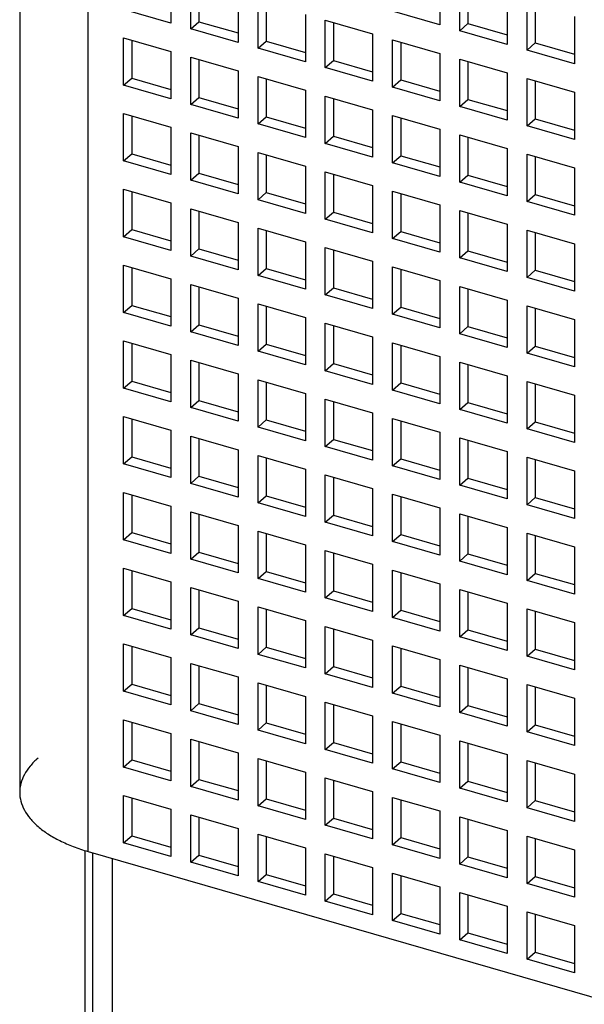
# Model space of a CAD drawing. Units: inches. Extents: x 0 to 34, y -25 to 22.
# Drawn here: x 24.9 to 25.4, y 10 to 10.8 of the extents above; entities that cross this region are included whole.
import ezdxf

# ---------------------------------------------------------------- set-up
doc = ezdxf.new("R2010")
doc.units = ezdxf.units.IN
doc.header["$LTSCALE"] = 1.87
doc.header["$MEASUREMENT"] = 0
doc.layers.get('0').update_dxf_attribs({"linetype": 'CONTINUOUS'})

msp = doc.modelspace()

# ---------------------------------------------------------------- linework, layer by layer
at = {"color": 6, "linetype": 'Continuous'}
for p, q in [((24.91568, 11.8817), (24.91568, 10.19398)), ((25.03545, 10.84074), (25.03545, 10.80324)), ((25.0512, 10.79869), (25.0512, 10.8362)), ((25.05769, 10.83432), (25.05769, 10.80432)), ((25.24847, 10.83926), (25.24847, 10.80175)), ((25.26423, 10.7972), (25.26423, 10.83471)), ((25.27072, 10.83283), (25.27072, 10.80283)), ((25.0887, 10.82537), (25.0887, 10.78787)), ((25.10446, 10.78332), (25.10446, 10.82082)), ((25.11095, 10.81895), (25.11095, 10.78894)), ((25.30173, 10.82388), (25.30173, 10.78638)), ((25.31748, 10.78183), (25.31748, 10.81934)), ((25.32398, 10.81746), (25.32398, 10.78746)), ((25.03545, 10.80324), (24.99794, 10.81407)), ((25.14196, 10.81), (25.14196, 10.77249)), ((25.24847, 10.80175), (25.21097, 10.81258)), ((25.0512, 10.79869), (25.05769, 10.80432)), ((25.05769, 10.80432), (25.0887, 10.79537)), ((25.15771, 10.76794), (25.15771, 10.80545)), ((25.15771, 10.80545), (25.19522, 10.79462)), ((25.16421, 10.80357), (25.16421, 10.77357)), ((25.26423, 10.7972), (25.27072, 10.80283)), ((25.27072, 10.80283), (25.30173, 10.79388)), ((25.35499, 10.80851), (25.35499, 10.771)), ((25.0887, 10.78787), (25.0512, 10.79869)), ((25.19522, 10.79462), (25.19522, 10.75712)), ((25.30173, 10.78638), (25.26423, 10.7972)), ((24.99794, 10.75406), (24.99794, 10.79156)), ((24.99794, 10.79156), (25.03545, 10.78074)), ((25.00444, 10.78969), (25.00444, 10.75968)), ((25.10446, 10.78332), (25.11095, 10.78894)), ((25.11095, 10.78894), (25.14196, 10.77999)), ((25.21097, 10.75257), (25.21097, 10.79008)), ((25.21097, 10.79008), (25.24847, 10.77925)), ((25.21747, 10.7882), (25.21747, 10.7582)), ((25.31748, 10.78183), (25.32398, 10.78746)), ((25.32398, 10.78746), (25.35499, 10.7785)), ((25.03545, 10.78074), (25.03545, 10.74323)), ((25.14196, 10.77249), (25.10446, 10.78332)), ((25.24847, 10.77925), (25.24847, 10.74174)), ((25.35499, 10.771), (25.31748, 10.78183)), ((25.0512, 10.73868), (25.0512, 10.77619)), ((25.0512, 10.77619), (25.0887, 10.76536)), ((25.05769, 10.77431), (25.05769, 10.74431)), ((25.15771, 10.76794), (25.16421, 10.77357)), ((25.16421, 10.77357), (25.19522, 10.76462)), ((25.26423, 10.7372), (25.26423, 10.7747)), ((25.26423, 10.7747), (25.30173, 10.76387)), ((25.27072, 10.77283), (25.27072, 10.74282)), ((25.0887, 10.76536), (25.0887, 10.72786)), ((25.19522, 10.75712), (25.15771, 10.76794)), ((25.30173, 10.76387), (25.30173, 10.72637)), ((24.99794, 10.75406), (25.00444, 10.75968)), ((25.03545, 10.74323), (24.99794, 10.75406)), ((25.00444, 10.75968), (25.03545, 10.75073)), ((25.10446, 10.72331), (25.10446, 10.76082)), ((25.10446, 10.76082), (25.14196, 10.74999)), ((25.11095, 10.75894), (25.11095, 10.72894)), ((25.21097, 10.75257), (25.21747, 10.7582)), ((25.21747, 10.7582), (25.24847, 10.74924)), ((25.31748, 10.72182), (25.31748, 10.75933)), ((25.31748, 10.75933), (25.35499, 10.7485)), ((25.32398, 10.75745), (25.32398, 10.72745)), ((25.14196, 10.74999), (25.14196, 10.71248)), ((25.24847, 10.74174), (25.21097, 10.75257)), ((25.35499, 10.7485), (25.35499, 10.711)), ((25.0512, 10.73868), (25.05769, 10.74431)), ((25.0887, 10.72786), (25.0512, 10.73868)), ((25.05769, 10.74431), (25.0887, 10.73536)), ((25.15771, 10.70794), (25.15771, 10.74544)), ((25.15771, 10.74544), (25.19522, 10.73461)), ((25.16421, 10.74357), (25.16421, 10.71356)), ((25.26423, 10.7372), (25.27072, 10.74282)), ((25.27072, 10.74282), (25.30173, 10.73387)), ((24.99794, 10.69405), (24.99794, 10.73155)), ((24.99794, 10.73155), (25.03545, 10.72073)), ((25.19522, 10.73461), (25.19522, 10.69711)), ((25.30173, 10.72637), (25.26423, 10.7372)), ((25.00444, 10.72968), (25.00444, 10.69968)), ((25.10446, 10.72331), (25.11095, 10.72894)), ((25.14196, 10.71248), (25.10446, 10.72331)), ((25.11095, 10.72894), (25.14196, 10.71998)), ((25.21097, 10.69256), (25.21097, 10.73007)), ((25.21097, 10.73007), (25.24847, 10.71924)), ((25.21747, 10.72819), (25.21747, 10.69819)), ((25.31748, 10.72182), (25.32398, 10.72745)), ((25.32398, 10.72745), (25.35499, 10.7185)), ((25.03545, 10.72073), (25.03545, 10.68322)), ((25.0512, 10.67868), (25.0512, 10.71618)), ((25.0512, 10.71618), (25.0887, 10.70535)), ((25.24847, 10.71924), (25.24847, 10.68174)), ((25.35499, 10.711), (25.31748, 10.72182)), ((25.05769, 10.71431), (25.05769, 10.6843)), ((25.15771, 10.70794), (25.16421, 10.71356)), ((25.19522, 10.69711), (25.15771, 10.70794)), ((25.16421, 10.71356), (25.19522, 10.70461)), ((25.26423, 10.67719), (25.26423, 10.71469)), ((25.26423, 10.71469), (25.30173, 10.70387)), ((25.27072, 10.71282), (25.27072, 10.68281)), ((24.99794, 10.69405), (25.00444, 10.69968)), ((25.00444, 10.69968), (25.03545, 10.69072)), ((25.0887, 10.70535), (25.0887, 10.66785)), ((25.10446, 10.6633), (25.10446, 10.70081)), ((25.10446, 10.70081), (25.14196, 10.68998)), ((25.30173, 10.70387), (25.30173, 10.66636)), ((25.03545, 10.68322), (24.99794, 10.69405)), ((25.11095, 10.69893), (25.11095, 10.66893)), ((25.21097, 10.69256), (25.21747, 10.69819)), ((25.24847, 10.68174), (25.21097, 10.69256)), ((25.21747, 10.69819), (25.24847, 10.68924)), ((25.31748, 10.66181), (25.31748, 10.69932)), ((25.31748, 10.69932), (25.35499, 10.68849)), ((25.32398, 10.69744), (25.32398, 10.66744)), ((25.0512, 10.67868), (25.05769, 10.6843)), ((25.05769, 10.6843), (25.0887, 10.67535)), ((25.14196, 10.68998), (25.14196, 10.65248)), ((25.15771, 10.64793), (25.15771, 10.68543)), ((25.15771, 10.68543), (25.19522, 10.67461)), ((25.35499, 10.68849), (25.35499, 10.65099)), ((25.0887, 10.66785), (25.0512, 10.67868)), ((25.16421, 10.68356), (25.16421, 10.65355)), ((25.26423, 10.67719), (25.27072, 10.68281)), ((25.30173, 10.66636), (25.26423, 10.67719)), ((25.27072, 10.68281), (25.30173, 10.67386)), ((24.99794, 10.63404), (24.99794, 10.67155)), ((24.99794, 10.67155), (25.03545, 10.66072)), ((25.00444, 10.66967), (25.00444, 10.63967)), ((25.10446, 10.6633), (25.11095, 10.66893)), ((25.11095, 10.66893), (25.14196, 10.65998)), ((25.19522, 10.67461), (25.19522, 10.6371)), ((25.21097, 10.63255), (25.21097, 10.67006)), ((25.21097, 10.67006), (25.24847, 10.65923)), ((25.03545, 10.66072), (25.03545, 10.62322)), ((25.14196, 10.65248), (25.10446, 10.6633)), ((25.21747, 10.66818), (25.21747, 10.63818)), ((25.31748, 10.66181), (25.32398, 10.66744)), ((25.35499, 10.65099), (25.31748, 10.66181)), ((25.32398, 10.66744), (25.35499, 10.65849)), ((25.0512, 10.61867), (25.0512, 10.65617)), ((25.0512, 10.65617), (25.0887, 10.64535)), ((25.05769, 10.6543), (25.05769, 10.62429)), ((25.15771, 10.64793), (25.16421, 10.65355)), ((25.16421, 10.65355), (25.19522, 10.6446)), ((25.24847, 10.65923), (25.24847, 10.62173)), ((25.26423, 10.61718), (25.26423, 10.65468)), ((25.26423, 10.65468), (25.30173, 10.64386)), ((25.27072, 10.65281), (25.27072, 10.62281)), ((25.0887, 10.64535), (25.0887, 10.60784)), ((25.19522, 10.6371), (25.15771, 10.64793)), ((24.99794, 10.63404), (25.00444, 10.63967)), ((25.00444, 10.63967), (25.03545, 10.63072)), ((25.10446, 10.60329), (25.10446, 10.6408)), ((25.10446, 10.6408), (25.14196, 10.62997)), ((25.11095, 10.63892), (25.11095, 10.60892)), ((25.21097, 10.63255), (25.21747, 10.63818)), ((25.21747, 10.63818), (25.24847, 10.62923)), ((25.30173, 10.64386), (25.30173, 10.60635)), ((25.31748, 10.60181), (25.31748, 10.63931)), ((25.31748, 10.63931), (25.35499, 10.62848)), ((25.32398, 10.63744), (25.32398, 10.60743)), ((25.03545, 10.62322), (24.99794, 10.63404)), ((25.14196, 10.62997), (25.14196, 10.59247)), ((25.24847, 10.62173), (25.21097, 10.63255)), ((25.0512, 10.61867), (25.05769, 10.62429)), ((25.05769, 10.62429), (25.0887, 10.61534)), ((25.15771, 10.58792), (25.15771, 10.62542)), ((25.15771, 10.62542), (25.19522, 10.6146)), ((25.16421, 10.62355), (25.16421, 10.59355)), ((25.26423, 10.61718), (25.27072, 10.62281)), ((25.27072, 10.62281), (25.30173, 10.61385)), ((25.35499, 10.62848), (25.35499, 10.59098)), ((25.0887, 10.60784), (25.0512, 10.61867)), ((25.19522, 10.6146), (25.19522, 10.57709)), ((25.30173, 10.60635), (25.26423, 10.61718)), ((24.99794, 10.57403), (24.99794, 10.61154)), ((24.99794, 10.61154), (25.03545, 10.60071)), ((25.00444, 10.60966), (25.00444, 10.57966)), ((25.10446, 10.60329), (25.11095, 10.60892)), ((25.11095, 10.60892), (25.14196, 10.59997)), ((25.21097, 10.57255), (25.21097, 10.61005)), ((25.21097, 10.61005), (25.24847, 10.59922)), ((25.21747, 10.60818), (25.21747, 10.57817)), ((25.31748, 10.60181), (25.32398, 10.60743)), ((25.32398, 10.60743), (25.35499, 10.59848)), ((25.03545, 10.60071), (25.03545, 10.56321)), ((25.14196, 10.59247), (25.10446, 10.60329)), ((25.24847, 10.59922), (25.24847, 10.56172)), ((25.35499, 10.59098), (25.31748, 10.60181)), ((25.0512, 10.55866), (25.0512, 10.59616)), ((25.0512, 10.59616), (25.0887, 10.58534)), ((25.05769, 10.59429), (25.05769, 10.56429)), ((25.15771, 10.58792), (25.16421, 10.59355)), ((25.16421, 10.59355), (25.19522, 10.58459)), ((25.26423, 10.55717), (25.26423, 10.59468)), ((25.26423, 10.59468), (25.30173, 10.58385)), ((25.27072, 10.5928), (25.27072, 10.5628)), ((25.0887, 10.58534), (25.0887, 10.54783)), ((25.19522, 10.57709), (25.15771, 10.58792)), ((25.30173, 10.58385), (25.30173, 10.54635)), ((24.99794, 10.57403), (25.00444, 10.57966)), ((25.00444, 10.57966), (25.03545, 10.57071)), ((25.10446, 10.54329), (25.10446, 10.58079)), ((25.10446, 10.58079), (25.14196, 10.56996)), ((25.11095, 10.57892), (25.11095, 10.54891)), ((25.21097, 10.57255), (25.21747, 10.57817)), ((25.21747, 10.57817), (25.24847, 10.56922)), ((25.31748, 10.5418), (25.31748, 10.5793)), ((25.31748, 10.5793), (25.35499, 10.56848)), ((25.32398, 10.57743), (25.32398, 10.54742)), ((25.03545, 10.56321), (24.99794, 10.57403)), ((25.14196, 10.56996), (25.14196, 10.53246)), ((25.24847, 10.56172), (25.21097, 10.57255)), ((25.35499, 10.56848), (25.35499, 10.53097)), ((25.0512, 10.55866), (25.05769, 10.56429)), ((25.05769, 10.56429), (25.0887, 10.55533)), ((25.15771, 10.52791), (25.15771, 10.56542)), ((25.15771, 10.56542), (25.19522, 10.55459)), ((25.16421, 10.56354), (25.16421, 10.53354)), ((25.26423, 10.55717), (25.27072, 10.5628)), ((25.27072, 10.5628), (25.30173, 10.55385)), ((24.99794, 10.51403), (24.99794, 10.55153)), ((24.99794, 10.55153), (25.03545, 10.5407)), ((25.0887, 10.54783), (25.0512, 10.55866)), ((25.19522, 10.55459), (25.19522, 10.51709)), ((25.30173, 10.54635), (25.26423, 10.55717)), ((25.00444, 10.54966), (25.00444, 10.51965)), ((25.10446, 10.54329), (25.11095, 10.54891)), ((25.11095, 10.54891), (25.14196, 10.53996)), ((25.21097, 10.51254), (25.21097, 10.55004)), ((25.21097, 10.55004), (25.24847, 10.53922)), ((25.21747, 10.54817), (25.21747, 10.51816)), ((25.31748, 10.5418), (25.32398, 10.54742)), ((25.32398, 10.54742), (25.35499, 10.53847)), ((25.03545, 10.5407), (25.03545, 10.5032)), ((25.0512, 10.49865), (25.0512, 10.53616)), ((25.0512, 10.53616), (25.0887, 10.52533)), ((25.14196, 10.53246), (25.10446, 10.54329)), ((25.24847, 10.53922), (25.24847, 10.50171)), ((25.35499, 10.53097), (25.31748, 10.5418)), ((25.05769, 10.53428), (25.05769, 10.50428)), ((25.15771, 10.52791), (25.16421, 10.53354)), ((25.19522, 10.51709), (25.15771, 10.52791)), ((25.16421, 10.53354), (25.19522, 10.52459)), ((25.26423, 10.49716), (25.26423, 10.53467)), ((25.26423, 10.53467), (25.30173, 10.52384)), ((25.27072, 10.53279), (25.27072, 10.50279)), ((25.0887, 10.52533), (25.0887, 10.48782)), ((25.10446, 10.48328), (25.10446, 10.52078)), ((25.10446, 10.52078), (25.14196, 10.50996)), ((25.30173, 10.52384), (25.30173, 10.48634)), ((24.99794, 10.51403), (25.00444, 10.51965)), ((25.03545, 10.5032), (24.99794, 10.51403)), ((25.00444, 10.51965), (25.03545, 10.5107)), ((25.11095, 10.51891), (25.11095, 10.4889)), ((25.21097, 10.51254), (25.21747, 10.51816)), ((25.24847, 10.50171), (25.21097, 10.51254)), ((25.21747, 10.51816), (25.24847, 10.50921)), ((25.31748, 10.48179), (25.31748, 10.51929)), ((25.31748, 10.51929), (25.35499, 10.50847)), ((25.32398, 10.51742), (25.32398, 10.48742)), ((25.14196, 10.50996), (25.14196, 10.47245)), ((25.15771, 10.4679), (25.15771, 10.50541)), ((25.15771, 10.50541), (25.19522, 10.49458)), ((25.35499, 10.50847), (25.35499, 10.47096)), ((25.0512, 10.49865), (25.05769, 10.50428)), ((25.0887, 10.48782), (25.0512, 10.49865)), ((25.05769, 10.50428), (25.0887, 10.49533)), ((25.16421, 10.50353), (25.16421, 10.47353)), ((25.26423, 10.49716), (25.27072, 10.50279)), ((25.30173, 10.48634), (25.26423, 10.49716)), ((25.27072, 10.50279), (25.30173, 10.49384)), ((24.99794, 10.45402), (24.99794, 10.49152)), ((24.99794, 10.49152), (25.03545, 10.4807)), ((25.00444, 10.48965), (25.00444, 10.45964)), ((25.10446, 10.48328), (25.11095, 10.4889)), ((25.11095, 10.4889), (25.14196, 10.47995)), ((25.19522, 10.49458), (25.19522, 10.45708)), ((25.21097, 10.45253), (25.21097, 10.49003)), ((25.21097, 10.49003), (25.24847, 10.47921)), ((25.14196, 10.47245), (25.10446, 10.48328)), ((25.21747, 10.48816), (25.21747, 10.45816)), ((25.31748, 10.48179), (25.32398, 10.48742)), ((25.35499, 10.47096), (25.31748, 10.48179)), ((25.32398, 10.48742), (25.35499, 10.47846)), ((25.03545, 10.4807), (25.03545, 10.44319)), ((25.0512, 10.43864), (25.0512, 10.47615)), ((25.0512, 10.47615), (25.0887, 10.46532)), ((25.05769, 10.47427), (25.05769, 10.44427)), ((25.15771, 10.4679), (25.16421, 10.47353)), ((25.16421, 10.47353), (25.19522, 10.46458)), ((25.24847, 10.47921), (25.24847, 10.4417)), ((25.26423, 10.43716), (25.26423, 10.47466)), ((25.26423, 10.47466), (25.30173, 10.46383)), ((25.19522, 10.45708), (25.15771, 10.4679)), ((25.27072, 10.47279), (25.27072, 10.44278)), ((24.99794, 10.45402), (25.00444, 10.45964)), ((25.00444, 10.45964), (25.03545, 10.45069)), ((25.0887, 10.46532), (25.0887, 10.42782)), ((25.10446, 10.42327), (25.10446, 10.46077)), ((25.10446, 10.46077), (25.14196, 10.44995)), ((25.11095, 10.4589), (25.11095, 10.4289)), ((25.21097, 10.45253), (25.21747, 10.45816)), ((25.21747, 10.45816), (25.24847, 10.4492)), ((25.30173, 10.46383), (25.30173, 10.42633)), ((25.31748, 10.42178), (25.31748, 10.45929)), ((25.31748, 10.45929), (25.35499, 10.44846)), ((25.03545, 10.44319), (24.99794, 10.45402)), ((25.14196, 10.44995), (25.14196, 10.41244)), ((25.24847, 10.4417), (25.21097, 10.45253)), ((25.32398, 10.45741), (25.32398, 10.42741)), ((25.0512, 10.43864), (25.05769, 10.44427)), ((25.05769, 10.44427), (25.0887, 10.43532)), ((25.15771, 10.4079), (25.15771, 10.4454)), ((25.15771, 10.4454), (25.19522, 10.43457)), ((25.16421, 10.44353), (25.16421, 10.41352)), ((25.26423, 10.43716), (25.27072, 10.44278)), ((25.27072, 10.44278), (25.30173, 10.43383)), ((25.35499, 10.44846), (25.35499, 10.41095)), ((25.0887, 10.42782), (25.0512, 10.43864)), ((25.19522, 10.43457), (25.19522, 10.39707)), ((25.30173, 10.42633), (25.26423, 10.43716)), ((24.99794, 10.39401), (24.99794, 10.43151)), ((24.99794, 10.43151), (25.03545, 10.42069)), ((25.00444, 10.42964), (25.00444, 10.39964)), ((25.10446, 10.42327), (25.11095, 10.4289)), ((25.11095, 10.4289), (25.14196, 10.41994)), ((25.21097, 10.39252), (25.21097, 10.43003)), ((25.21097, 10.43003), (25.24847, 10.4192)), ((25.21747, 10.42815), (25.21747, 10.39815)), ((25.31748, 10.42178), (25.32398, 10.42741)), ((25.32398, 10.42741), (25.35499, 10.41846)), ((25.03545, 10.42069), (25.03545, 10.38318)), ((25.14196, 10.41244), (25.10446, 10.42327)), ((25.24847, 10.4192), (25.24847, 10.38169)), ((25.35499, 10.41095), (25.31748, 10.42178)), ((25.0512, 10.37864), (25.0512, 10.41614)), ((25.0512, 10.41614), (25.0887, 10.40531)), ((25.05769, 10.41427), (25.05769, 10.38426)), ((25.15771, 10.4079), (25.16421, 10.41352)), ((25.16421, 10.41352), (25.19522, 10.40457)), ((25.26423, 10.37715), (25.26423, 10.41465)), ((25.26423, 10.41465), (25.30173, 10.40383)), ((25.27072, 10.41278), (25.27072, 10.38277)), ((25.0887, 10.40531), (25.0887, 10.36781)), ((25.19522, 10.39707), (25.15771, 10.4079)), ((25.30173, 10.40383), (25.30173, 10.36632)), ((24.99794, 10.39401), (25.00444, 10.39964)), ((25.00444, 10.39964), (25.03545, 10.39068)), ((25.10446, 10.36326), (25.10446, 10.40077)), ((25.10446, 10.40077), (25.14196, 10.38994)), ((25.11095, 10.39889), (25.11095, 10.36889)), ((25.21097, 10.39252), (25.21747, 10.39815)), ((25.21747, 10.39815), (25.24847, 10.3892)), ((25.31748, 10.36177), (25.31748, 10.39928)), ((25.31748, 10.39928), (25.35499, 10.38845)), ((25.32398, 10.3974), (25.32398, 10.3674)), ((25.03545, 10.38318), (24.99794, 10.39401)), ((25.14196, 10.38994), (25.14196, 10.35243)), ((25.24847, 10.38169), (25.21097, 10.39252)), ((25.35499, 10.38845), (25.35499, 10.35095)), ((25.0512, 10.37864), (25.05769, 10.38426)), ((25.05769, 10.38426), (25.0887, 10.37531)), ((25.15771, 10.34789), (25.15771, 10.38539)), ((25.15771, 10.38539), (25.19522, 10.37457)), ((25.16421, 10.38352), (25.16421, 10.35351)), ((25.26423, 10.37715), (25.27072, 10.38277)), ((25.27072, 10.38277), (25.30173, 10.37382)), ((25.0887, 10.36781), (25.0512, 10.37864)), ((25.19522, 10.37457), (25.19522, 10.33706)), ((25.30173, 10.36632), (25.26423, 10.37715)), ((24.99794, 10.334), (24.99794, 10.37151)), ((24.99794, 10.37151), (25.03545, 10.36068)), ((25.00444, 10.36963), (25.00444, 10.33963)), ((25.10446, 10.36326), (25.11095, 10.36889)), ((25.11095, 10.36889), (25.14196, 10.35994)), ((25.21097, 10.33251), (25.21097, 10.37002)), ((25.21097, 10.37002), (25.24847, 10.35919)), ((25.21747, 10.36814), (25.21747, 10.33814)), ((25.31748, 10.36177), (25.32398, 10.3674)), ((25.32398, 10.3674), (25.35499, 10.35845)), ((25.03545, 10.36068), (25.03545, 10.32317)), ((25.14196, 10.35243), (25.10446, 10.36326)), ((25.24847, 10.35919), (25.24847, 10.32169)), ((25.35499, 10.35095), (25.31748, 10.36177)), ((25.0512, 10.31863), (25.0512, 10.35613)), ((25.0512, 10.35613), (25.0887, 10.34531)), ((25.05769, 10.35426), (25.05769, 10.32425)), ((25.15771, 10.34789), (25.16421, 10.35351)), ((25.16421, 10.35351), (25.19522, 10.34456)), ((25.26423, 10.31714), (25.26423, 10.35464)), ((25.26423, 10.35464), (25.30173, 10.34382)), ((25.27072, 10.35277), (25.27072, 10.32277)), ((25.0887, 10.34531), (25.0887, 10.3078)), ((25.10446, 10.30325), (25.10446, 10.34076)), ((25.10446, 10.34076), (25.14196, 10.32993)), ((25.19522, 10.33706), (25.15771, 10.34789)), ((25.30173, 10.34382), (25.30173, 10.30631)), ((24.99794, 10.334), (25.00444, 10.33963)), ((25.03545, 10.32317), (24.99794, 10.334)), ((25.00444, 10.33963), (25.03545, 10.33068)), ((25.11095, 10.33888), (25.11095, 10.30888)), ((25.21097, 10.33251), (25.21747, 10.33814)), ((25.21747, 10.33814), (25.24847, 10.32919)), ((25.31748, 10.30177), (25.31748, 10.33927)), ((25.31748, 10.33927), (25.35499, 10.32844)), ((25.32398, 10.3374), (25.32398, 10.30739)), ((25.14196, 10.32993), (25.14196, 10.29243)), ((25.15771, 10.32538), (25.19522, 10.31456)), ((25.15771, 10.28788), (25.15771, 10.32538)), ((25.24847, 10.32169), (25.21097, 10.33251)), ((25.35499, 10.32844), (25.35499, 10.29094)), ((25.0512, 10.31863), (25.05769, 10.32425)), ((25.0887, 10.3078), (25.0512, 10.31863)), ((25.05769, 10.32425), (25.0887, 10.3153)), ((25.16421, 10.32351), (25.16421, 10.29351)), ((25.26423, 10.31714), (25.27072, 10.32277)), ((25.27072, 10.32277), (25.30173, 10.31381)), ((24.99794, 10.27399), (24.99794, 10.3115)), ((24.99794, 10.3115), (25.03545, 10.30067)), ((25.00444, 10.30962), (25.00444, 10.27962)), ((25.19522, 10.31456), (25.19522, 10.27705)), ((25.21097, 10.31001), (25.24847, 10.29918)), ((25.21097, 10.27251), (25.21097, 10.31001)), ((25.30173, 10.30631), (25.26423, 10.31714)), ((25.10446, 10.30325), (25.11095, 10.30888)), ((25.14196, 10.29243), (25.10446, 10.30325)), ((25.11095, 10.30888), (25.14196, 10.29993)), ((25.21747, 10.30814), (25.21747, 10.27813)), ((25.31748, 10.30177), (25.32398, 10.30739)), ((25.35499, 10.29094), (25.31748, 10.30177)), ((25.32398, 10.30739), (25.35499, 10.29844)), ((25.03545, 10.30067), (25.03545, 10.26317)), ((25.0512, 10.25862), (25.0512, 10.29612)), ((25.0512, 10.29612), (25.0887, 10.2853)), ((25.05769, 10.29425), (25.05769, 10.26425)), ((25.24847, 10.29918), (25.24847, 10.26168)), ((25.26423, 10.29464), (25.30173, 10.28381)), ((25.26423, 10.25713), (25.26423, 10.29464)), ((25.15771, 10.28788), (25.16421, 10.29351)), ((25.19522, 10.27705), (25.15771, 10.28788)), ((25.16421, 10.29351), (25.19522, 10.28455)), ((25.27072, 10.29276), (25.27072, 10.26276)), ((24.99794, 10.27399), (25.00444, 10.27962)), ((25.00444, 10.27962), (25.03545, 10.27067)), ((25.0887, 10.2853), (25.0887, 10.24779)), ((25.10446, 10.24325), (25.10446, 10.28075)), ((25.10446, 10.28075), (25.14196, 10.26992)), ((25.11095, 10.27888), (25.11095, 10.24887)), ((25.30173, 10.28381), (25.30173, 10.2463)), ((25.31748, 10.27926), (25.35499, 10.26844)), ((25.31748, 10.24176), (25.31748, 10.27926)), ((25.03545, 10.26317), (24.99794, 10.27399)), ((25.21097, 10.27251), (25.21747, 10.27813)), ((25.24847, 10.26168), (25.21097, 10.27251)), ((25.21747, 10.27813), (25.24847, 10.26918)), ((25.32398, 10.27739), (25.32398, 10.24738)), ((25.0512, 10.25862), (25.05769, 10.26425)), ((25.05769, 10.26425), (25.0887, 10.25529)), ((25.14196, 10.26992), (25.14196, 10.23242)), ((25.15771, 10.26538), (25.19522, 10.25455)), ((25.15771, 10.22787), (25.15771, 10.26538)), ((25.16421, 10.2635), (25.16421, 10.2335)), ((25.26423, 10.25713), (25.27072, 10.26276)), ((25.27072, 10.26276), (25.30173, 10.25381)), ((25.35499, 10.26844), (25.35499, 10.23093)), ((25.0887, 10.24779), (25.0512, 10.25862)), ((25.30173, 10.2463), (25.26423, 10.25713)), ((24.99794, 10.21399), (24.99794, 10.25149)), ((24.99794, 10.25149), (25.03545, 10.24066)), ((25.00444, 10.24962), (25.00444, 10.21961)), ((25.10446, 10.24325), (25.11095, 10.24887)), ((25.11095, 10.24887), (25.14196, 10.23992)), ((25.19522, 10.25455), (25.19522, 10.21704)), ((25.21097, 10.25), (25.24847, 10.23918)), ((25.21097, 10.2125), (25.21097, 10.25)), ((25.21747, 10.24813), (25.21747, 10.21812)), ((25.31748, 10.24176), (25.32398, 10.24738)), ((25.32398, 10.24738), (25.35499, 10.23843)), ((25.03545, 10.24066), (25.03545, 10.20316)), ((25.14196, 10.23242), (25.10446, 10.24325)), ((25.35499, 10.23093), (25.31748, 10.24176)), ((25.0512, 10.19861), (25.0512, 10.23612)), ((25.0512, 10.23612), (25.0887, 10.22529)), ((25.05769, 10.23424), (25.05769, 10.20424)), ((25.15771, 10.22787), (25.16421, 10.2335)), ((25.16421, 10.2335), (25.19522, 10.22455)), ((25.24847, 10.23918), (25.24847, 10.20167)), ((25.26423, 10.23463), (25.30173, 10.2238)), ((25.26423, 10.19712), (25.26423, 10.23463)), ((25.27072, 10.23275), (25.27072, 10.20275)), ((25.0887, 10.22529), (25.0887, 10.18778)), ((25.19522, 10.21704), (25.15771, 10.22787)), ((25.30173, 10.2238), (25.30173, 10.1863)), ((24.99794, 10.21399), (25.00444, 10.21961)), ((25.00444, 10.21961), (25.03545, 10.21066)), ((25.10446, 10.18324), (25.10446, 10.22074)), ((25.10446, 10.22074), (25.14196, 10.20992)), ((25.11095, 10.21887), (25.11095, 10.18886)), ((25.21097, 10.2125), (25.21747, 10.21812)), ((25.21747, 10.21812), (25.24847, 10.20917)), ((25.31748, 10.21925), (25.35499, 10.20843)), ((25.31748, 10.18175), (25.31748, 10.21925)), ((25.32398, 10.21738), (25.32398, 10.18738)), ((25.03545, 10.20316), (24.99794, 10.21399)), ((25.14196, 10.20992), (25.14196, 10.17241)), ((25.24847, 10.20167), (25.21097, 10.2125)), ((25.35499, 10.20843), (25.35499, 10.17092)), ((25.0512, 10.19861), (25.05769, 10.20424)), ((25.05769, 10.20424), (25.0887, 10.19529)), ((25.15771, 10.20537), (25.19522, 10.19454)), ((25.15771, 10.16786), (25.15771, 10.20537)), ((25.16421, 10.20349), (25.16421, 10.17349)), ((25.26423, 10.19712), (25.27072, 10.20275)), ((25.27072, 10.20275), (25.30173, 10.1938)), ((25.0887, 10.18778), (25.0512, 10.19861)), ((25.19522, 10.19454), (25.19522, 10.15704)), ((25.30173, 10.1863), (25.26423, 10.19712)), ((24.99794, 10.15398), (24.99794, 10.19148)), ((24.99794, 10.19148), (25.03545, 10.18066)), ((25.00444, 10.18961), (25.00444, 10.1596)), ((25.10446, 10.18324), (25.11095, 10.18886)), ((25.11095, 10.18886), (25.14196, 10.17991)), ((25.21097, 10.18999), (25.24847, 10.17917)), ((25.21097, 10.15249), (25.21097, 10.18999)), ((25.21747, 10.18812), (25.21747, 10.15812)), ((25.31748, 10.18175), (25.32398, 10.18738)), ((25.32398, 10.18738), (25.35499, 10.17842)), ((25.03545, 10.18066), (25.03545, 10.14315)), ((25.14196, 10.17241), (25.10446, 10.18324)), ((25.24847, 10.17917), (25.24847, 10.14166)), ((25.35499, 10.17092), (25.31748, 10.18175)), ((25.0512, 10.1386), (25.0512, 10.17611)), ((25.0512, 10.17611), (25.0887, 10.16528)), ((25.05769, 10.17423), (25.05769, 10.14423)), ((25.15771, 10.16786), (25.16421, 10.17349)), ((25.16421, 10.17349), (25.19522, 10.16454)), ((25.26423, 10.17462), (25.30173, 10.16379)), ((25.26423, 10.13712), (25.26423, 10.17462)), ((25.27072, 10.17275), (25.27072, 10.14274)), ((25.0887, 10.16528), (25.0887, 10.12778)), ((25.19522, 10.15704), (25.15771, 10.16786)), ((25.30173, 10.16379), (25.30173, 10.12629)), ((24.99794, 10.15398), (25.00444, 10.1596)), ((25.03545, 10.14315), (24.99794, 10.15398)), ((25.00444, 10.1596), (25.03545, 10.15065)), ((25.10446, 10.12323), (25.10446, 10.16073)), ((25.10446, 10.16073), (25.14196, 10.14991)), ((25.11095, 10.15886), (25.11095, 10.12886)), ((25.21097, 10.15249), (25.21747, 10.15812)), ((25.21747, 10.15812), (25.24847, 10.14916)), ((25.31748, 10.15925), (25.35499, 10.14842)), ((25.31748, 10.12174), (25.31748, 10.15925)), ((25.32398, 10.15737), (25.32398, 10.12737)), ((24.96762, 9.65516), (24.96762, 10.1471)), ((24.96981, 10.1471), (25.84247, 9.89518)), ((25.14196, 10.14991), (25.14196, 10.1124)), ((25.24847, 10.14166), (25.21097, 10.15249)), ((25.35499, 10.14842), (25.35499, 10.11091)), ((25.0512, 10.1386), (25.05769, 10.14423)), ((25.0887, 10.12778), (25.0512, 10.1386)), ((25.05769, 10.14423), (25.0887, 10.13528)), ((25.15771, 10.14536), (25.19522, 10.13453)), ((25.15771, 10.10786), (25.15771, 10.14536)), ((25.16421, 10.14349), (25.16421, 10.11348)), ((25.26423, 10.13712), (25.27072, 10.14274)), ((25.27072, 10.14274), (25.30173, 10.13379)), ((25.19522, 10.13453), (25.19522, 10.09703)), ((25.30173, 10.12629), (25.26423, 10.13712)), ((25.10446, 10.12323), (25.11095, 10.12886)), ((25.14196, 10.1124), (25.10446, 10.12323)), ((25.11095, 10.12886), (25.14196, 10.1199)), ((25.21097, 10.12999), (25.24847, 10.11916)), ((25.21097, 10.09248), (25.21097, 10.12999)), ((25.21747, 10.12811), (25.21747, 10.09811)), ((25.31748, 10.12174), (25.32398, 10.12737)), ((25.32398, 10.12737), (25.35499, 10.11842)), ((25.24847, 10.11916), (25.24847, 10.08165)), ((25.26423, 10.11461), (25.30173, 10.10379)), ((25.26423, 10.07711), (25.26423, 10.11461)), ((25.35499, 10.11091), (25.31748, 10.12174)), ((25.15771, 10.10786), (25.16421, 10.11348)), ((25.19522, 10.09703), (25.15771, 10.10786)), ((25.16421, 10.11348), (25.19522, 10.10453)), ((25.27072, 10.11274), (25.27072, 10.08273)), ((25.30173, 10.10379), (25.30173, 10.06628)), ((25.31748, 10.09924), (25.35499, 10.08841)), ((25.31748, 10.06173), (25.31748, 10.09924)), ((25.21097, 10.09248), (25.21747, 10.09811)), ((25.24847, 10.08165), (25.21097, 10.09248)), ((25.21747, 10.09811), (25.24847, 10.08916)), ((25.32398, 10.09736), (25.32398, 10.06736)), ((25.35499, 10.08841), (25.35499, 10.05091)), ((25.26423, 10.07711), (25.27072, 10.08273)), ((25.30173, 10.06628), (25.26423, 10.07711)), ((25.27072, 10.08273), (25.30173, 10.07378)), ((25.31748, 10.06173), (25.32398, 10.06736)), ((25.35499, 10.05091), (25.31748, 10.06173)), ((25.32398, 10.06736), (25.35499, 10.05841))]:
    msp.add_line(p, q, dxfattribs=at)
at = {"color": 9, "linetype": 'Continuous'}
for p, q in [((24.96981, 10.1471), (24.96981, 11.83482)), ((24.97342, 10.14605), (24.97342, 9.66599)), ((24.98927, 9.63641), (24.98927, 10.14148))]:
    msp.add_line(p, q, dxfattribs=at)
at = {"color": 6, "linetype": 'Continuous'}
for points, knots in [([(24.93018, 10.22104), (24.92794, 10.2191), (24.9239, 10.21506), (24.91921, 10.2083), (24.91633, 10.20122), (24.91568, 10.19632), (24.91568, 10.19394)], [0, 0, 0, 0, 0.281535, 0.538147, 0.774701, 1, 1, 1, 1]), ([(24.91568, 10.19394), (24.91568, 10.19157), (24.91635, 10.18668), (24.91924, 10.17962), (24.92391, 10.17287), (24.93028, 10.16652), (24.93821, 10.16067), (24.94759, 10.15539), (24.95824, 10.15077), (24.96585, 10.14824), (24.96981, 10.1471)], [0, 0, 0, 0, 0.09344, 0.191499, 0.297789, 0.414748, 0.543626, 0.684762, 0.83746, 1, 1, 1, 1])]:
    msp.add_open_spline(points, degree=3, knots=knots, dxfattribs=at)

doc.saveas('drawing.dxf')
